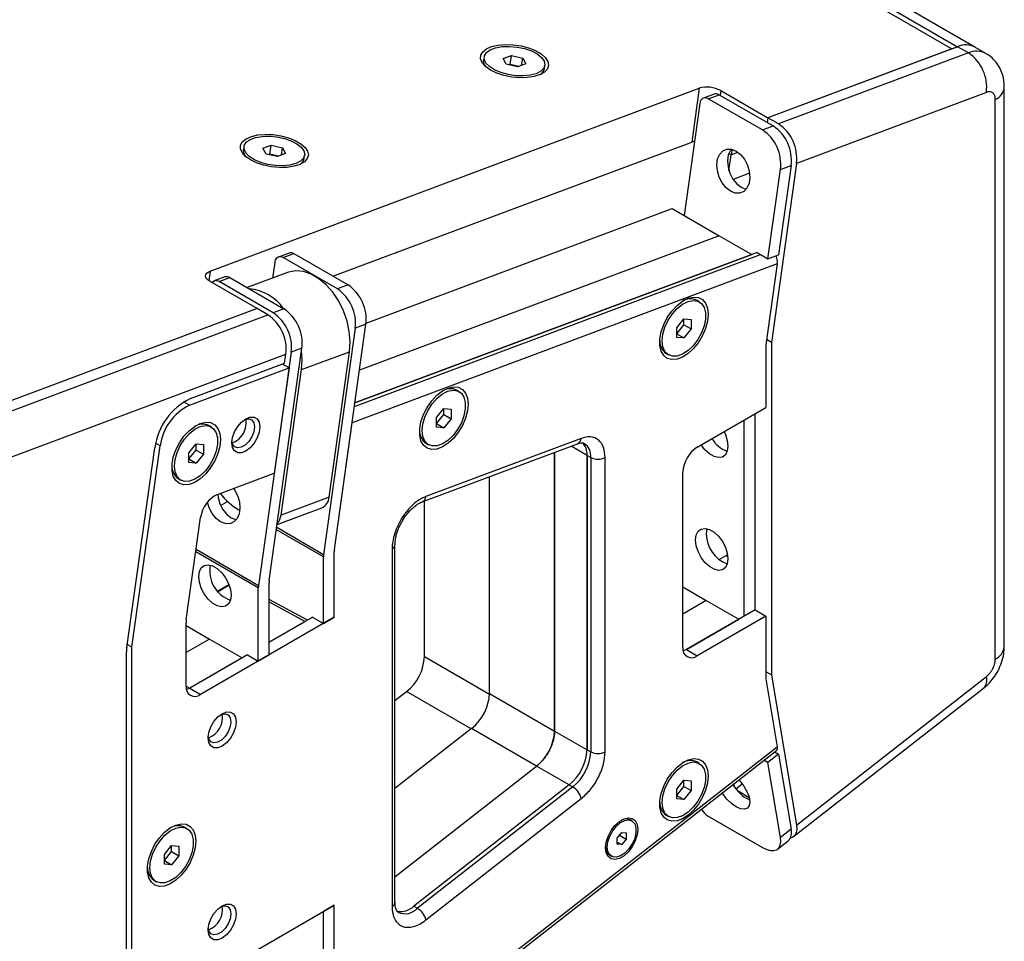
# Model space of a CAD drawing. Units: millimetres. Extents: x -391 to 1934, y 570 to 2174.
# Drawn here: x 1699 to 1892, y 1800 to 1980 of the extents above; entities that cross this region are included whole.
import ezdxf

# ---------------------------------------------------------------- set-up
doc = ezdxf.new("R2010")
doc.units = ezdxf.units.MM
doc.layers.add('T8', color=7, linetype='Continuous')

msp = doc.modelspace()

# ---------------------------------------------------------------- linework, layer by layer
at = {"layer": 'T8', "color": 7, "linetype": 'Continuous', "lineweight": 25}
for p, q in [((1541.013, 2171.116), (1881.838, 1974.361)), ((1542.118, 2171.528), (1882.943, 1974.774)), ((1886.338, 1974.693), (1545.513, 2171.448)), ((1882.943, 1974.774), (1845.769, 1960.883)), ((1881.838, 1974.361), (1845.769, 1960.883)), ((1885.065, 1973.549), (1847.891, 1959.659)), ((1881.838, 1974.361), (1882.943, 1974.774)), ((1885.065, 1973.549), (1882.943, 1974.774)), ((1888.459, 1973.469), (1886.338, 1974.693)), ((1790.262, 1972.783), (1790.174, 1972.153)), ((1793.986, 1972.465), (1795.594, 1973.066)), ((1794.596, 1971.348), (1793.986, 1972.465)), ((1795.348, 1971.316), (1795.594, 1973.066)), ((1795.594, 1973.066), (1797.812, 1972.55)), ((1797.613, 1971.131), (1797.812, 1972.55)), ((1797.812, 1972.55), (1798.422, 1971.433)), ((1796.814, 1970.832), (1794.596, 1971.348)), ((1795.348, 1971.316), (1795.113, 1971.228)), ((1797.05, 1970.92), (1795.348, 1971.316)), ((1798.422, 1971.433), (1796.814, 1970.832)), ((1802.057, 1970.485), (1802.146, 1971.115)), ((1736.616, 1930.855), (1832.367, 1966.634)), ((1832.367, 1966.634), (1830.893, 1956.134)), ((1836.577, 1966.19), (1836.448, 1965.271)), ((1836.577, 1966.19), (1845.769, 1960.883)), ((1888.571, 1965.85), (1851.397, 1951.959)), ((1892.081, 1857.444), (1892.081, 1966.899)), ((1835.294, 1965.515), (1833.205, 1964.734)), ((1834.15, 1964.611), (1836.239, 1965.391)), ((1844.757, 1958.488), (1834.15, 1964.611)), ((1836.239, 1965.391), (1846.846, 1959.268)), ((1890.324, 1854.995), (1890.324, 1964.45)), ((1832.49, 1963.677), (1829.415, 1941.758)), ((1845.769, 1960.883), (1845.64, 1959.964)), ((1847.891, 1959.659), (1845.769, 1960.883)), ((1844.757, 1958.488), (1846.846, 1959.268)), ((1760.658, 1929.889), (1830.893, 1956.134)), ((1743.259, 1955.219), (1743.171, 1954.589)), ((1746.983, 1954.901), (1748.591, 1955.502)), ((1747.593, 1953.784), (1746.983, 1954.901)), ((1748.346, 1953.752), (1748.591, 1955.502)), ((1748.591, 1955.502), (1750.809, 1954.986)), ((1750.61, 1953.567), (1750.809, 1954.986)), ((1750.809, 1954.986), (1751.42, 1953.869)), ((1838.787, 1954.706), (1838.639, 1953.649)), ((1838.639, 1953.649), (1839.952, 1954.139)), ((1743.35, 1953.431), (1743.512, 1953.357)), ((1743.651, 1953.246), (1743.501, 1953.266)), ((1749.811, 1953.268), (1747.593, 1953.784)), ((1748.346, 1953.752), (1748.11, 1953.664)), ((1750.047, 1953.356), (1748.346, 1953.752)), ((1751.42, 1953.869), (1749.811, 1953.268)), ((1755.055, 1952.922), (1755.143, 1953.552)), ((1838.165, 1953.922), (1838.639, 1953.649)), ((1838.196, 1950.494), (1838.639, 1953.649)), ((1845.807, 1933.288), (1848.263, 1950.788)), ((1851.397, 1951.959), (1846.483, 1916.944)), ((1850.352, 1951.569), (1847.896, 1934.068)), ((1848.263, 1950.788), (1850.352, 1951.569)), ((1842.225, 1950.014), (1839.003, 1948.81)), ((1767.165, 1920.712), (1827.085, 1943.103)), ((1827.085, 1943.103), (1836.277, 1937.796)), ((1836.277, 1937.796), (1765.875, 1911.489)), ((1836.277, 1937.796), (1842.641, 1934.122)), ((1752.078, 1934.419), (1749.989, 1933.639)), ((1750.935, 1933.515), (1753.024, 1934.296)), ((1761.541, 1927.392), (1750.935, 1933.515)), ((1753.024, 1934.296), (1763.63, 1928.173)), ((1764.88, 1904.392), (1844.393, 1934.104)), ((1843.686, 1934.512), (1764.979, 1905.102)), ((1764.979, 1905.102), (1842.641, 1934.122)), ((1843.686, 1934.512), (1845.807, 1933.288)), ((1845.807, 1933.288), (1847.896, 1934.068)), ((1749.275, 1932.582), (1748.843, 1929.502)), ((1847.65, 1932.318), (1764.435, 1901.223)), ((1847.65, 1932.318), (1845.422, 1916.44)), ((1736.616, 1930.855), (1736.361, 1929.037)), ((1739.544, 1929.736), (1737.454, 1928.955)), ((1738.4, 1928.831), (1740.489, 1929.612)), ((1740.489, 1929.612), (1751.096, 1923.489)), ((1751.754, 1930.589), (1743.888, 1927.65)), ((1745.841, 1923.543), (1736.649, 1928.849)), ((1749.007, 1922.708), (1738.4, 1928.831)), ((1763.63, 1928.173), (1761.541, 1927.392)), ((1745.841, 1923.543), (1683.554, 1900.268)), ((1747.962, 1922.318), (1745.841, 1923.543)), ((1751.096, 1923.489), (1749.007, 1922.708)), ((1832.382, 1924.884), (1831.872, 1925.178)), ((1675.668, 1895.304), (1747.962, 1922.318)), ((1827.968, 1919.814), (1829.382, 1921.574)), ((1829.382, 1921.574), (1830.796, 1921.447)), ((1829.382, 1920.378), (1829.382, 1921.574)), ((1830.796, 1921.447), (1830.796, 1919.561)), ((1765.047, 1919.693), (1758.834, 1875.416)), ((1760.955, 1876.427), (1767.136, 1920.474)), ((1767.136, 1920.474), (1765.047, 1919.693)), ((1827.968, 1918.619), (1829.382, 1920.378)), ((1827.968, 1917.929), (1827.968, 1919.814)), ((1829.382, 1920.378), (1830.796, 1919.561)), ((1830.796, 1919.561), (1829.382, 1917.802)), ((1827.968, 1918.619), (1829.382, 1917.802)), ((1829.382, 1917.802), (1827.968, 1917.929)), ((1748.227, 1870.365), (1754.602, 1915.79)), ((1754.602, 1915.79), (1752.513, 1915.009)), ((1845.422, 1916.44), (1845.422, 1904.215)), ((1846.483, 1916.944), (1845.567, 1917.473)), ((1846.483, 1916.944), (1846.483, 1851.883)), ((1679.174, 1887.604), (1751.468, 1914.619)), ((1752.513, 1915.009), (1746.106, 1869.355)), ((1751.223, 1912.869), (1751.468, 1914.619)), ((1754.51, 1911.61), (1763.911, 1915.123)), ((1759.92, 1886.684), (1763.911, 1915.123)), ((1825.873, 1914.786), (1826.382, 1914.492)), ((1732.585, 1904.661), (1752.083, 1911.946)), ((1732.769, 1905.973), (1751.223, 1912.869)), ((1752.083, 1911.946), (1749.197, 1891.384)), ((1752.083, 1911.946), (1750.775, 1912.701)), ((1750.519, 1883.172), (1754.51, 1911.61)), ((1785.377, 1907.32), (1784.868, 1907.614)), ((1732.585, 1904.661), (1731.455, 1905.313)), ((1831.987, 1896.459), (1845.422, 1904.215)), ((1780.963, 1902.25), (1782.377, 1904.009)), ((1780.963, 1901.054), (1782.377, 1902.814)), ((1780.963, 1900.364), (1780.963, 1902.25)), ((1782.377, 1904.009), (1783.791, 1903.883)), ((1782.377, 1902.814), (1782.377, 1904.009)), ((1782.377, 1902.814), (1783.791, 1901.997)), ((1783.791, 1903.883), (1783.791, 1901.997)), ((1843.301, 1864.612), (1843.301, 1902.99)), ((1736.896, 1900.397), (1736.387, 1900.691)), ((1760.955, 1876.427), (1764.435, 1901.223)), ((1780.963, 1901.054), (1782.377, 1900.238)), ((1782.377, 1900.238), (1780.963, 1900.364)), ((1783.791, 1901.997), (1782.377, 1900.238)), ((1841.18, 1863.388), (1841.18, 1901.766)), ((1720.329, 1857.29), (1725.806, 1896.324)), ((1721.325, 1857.338), (1726.851, 1896.714)), ((1726.851, 1896.714), (1725.972, 1897.221)), ((1732.482, 1895.328), (1733.897, 1897.087)), ((1733.897, 1897.087), (1735.311, 1896.96)), ((1733.897, 1895.891), (1733.897, 1897.087)), ((1735.311, 1896.96), (1735.311, 1895.075)), ((1778.162, 1885.746), (1808.567, 1897.108)), ((1778.868, 1897.221), (1779.377, 1896.927)), ((1809.282, 1898.165), (1778.876, 1886.803)), ((1810.421, 1894.842), (1807.31, 1896.638)), ((1732.482, 1894.132), (1733.897, 1895.891)), ((1732.482, 1893.442), (1732.482, 1895.328)), ((1733.897, 1895.891), (1735.311, 1895.075)), ((1735.311, 1895.075), (1733.897, 1893.315)), ((1804.057, 1840.922), (1804.057, 1895.422)), ((1804.057, 1895.422), (1804.057, 1840.921)), ((1810.421, 1837.247), (1810.421, 1894.842)), ((1810.421, 1894.838), (1811.128, 1894.43)), ((1810.421, 1894.838), (1810.421, 1837.251)), ((1811.128, 1894.43), (1811.128, 1836.842)), ((1813.956, 1836.842), (1813.956, 1894.43)), ((1732.482, 1894.132), (1733.897, 1893.315)), ((1733.897, 1893.315), (1732.482, 1893.442)), ((1738.055, 1887.22), (1749.197, 1891.384)), ((1791.329, 1848.269), (1791.329, 1890.666)), ((1829.159, 1857.265), (1829.159, 1891.56)), ((1730.388, 1890.299), (1730.897, 1890.005)), ((1759.92, 1886.684), (1750.519, 1883.172)), ((1738.696, 1885.058), (1740.05, 1885.84)), ((1778.601, 1855.489), (1778.601, 1885.91)), ((1742.25, 1884.162), (1742.435, 1884.055)), ((1749.763, 1881.309), (1758.492, 1884.57)), ((1731.975, 1862.696), (1734.779, 1882.679)), ((1758.802, 1874.972), (1749.618, 1880.274)), ((1758.834, 1875.416), (1749.678, 1880.702)), ((1772.823, 1807.384), (1772.823, 1877.354)), ((1746.074, 1868.911), (1733.838, 1875.974)), ((1746.106, 1869.355), (1733.898, 1876.402)), ((1760.923, 1863.192), (1760.923, 1875.983)), ((1772.237, 1876.537), (1772.237, 1806.567)), ((1836.296, 1874.447), (1837.644, 1875.226)), ((1837.644, 1875.226), (1837.877, 1875.413)), ((1837.644, 1875.226), (1837.978, 1875.033)), ((1758.802, 1861.967), (1758.802, 1874.972)), ((1740.341, 1869.57), (1738.113, 1868.284)), ((1740.392, 1869.437), (1738.203, 1868.174)), ((1748.195, 1855.844), (1748.195, 1869.921)), ((1746.074, 1854.619), (1746.074, 1868.911)), ((1829.159, 1869.103), (1833.755, 1866.449)), ((1755.695, 1862.623), (1748.195, 1866.655)), ((1748.195, 1866.177), (1755.266, 1862.375)), ((1833.755, 1866.449), (1829.159, 1863.796)), ((1833.755, 1866.449), (1840.119, 1862.776)), ((1843.301, 1864.612), (1829.866, 1856.857)), ((1843.301, 1864.612), (1845.422, 1863.388)), ((1731.932, 1849.721), (1731.932, 1862.104)), ((1760.923, 1863.192), (1734.76, 1848.088)), ((1756.68, 1863.192), (1748.195, 1858.293)), ((1748.195, 1858.293), (1755.266, 1862.375)), ((1756.68, 1863.192), (1758.802, 1861.967)), ((1758.802, 1861.967), (1760.923, 1863.192)), ((1829.866, 1856.857), (1840.119, 1862.776)), ((1845.422, 1863.388), (1831.987, 1855.632)), ((1845.422, 1863.388), (1845.422, 1851.162)), ((1731.932, 1861.559), (1736.528, 1858.905)), ((1721.325, 1857.338), (1720.41, 1857.866)), ((1736.528, 1858.905), (1731.932, 1856.252)), ((1736.528, 1858.905), (1742.892, 1855.232)), ((1720.264, 1766.696), (1720.264, 1856.403)), ((1721.325, 1766.985), (1721.325, 1857.338)), ((1743.953, 1855.844), (1732.639, 1849.313)), ((1743.953, 1855.844), (1746.074, 1854.619)), ((1746.074, 1854.619), (1748.195, 1855.844)), ((1829.866, 1856.857), (1831.987, 1855.632)), ((1742.892, 1855.232), (1732.639, 1849.313)), ((1778.601, 1855.489), (1791.327, 1848.142)), ((1846.483, 1851.883), (1845.422, 1852.496)), ((1845.422, 1851.162), (1847.65, 1837.857)), ((1846.483, 1851.883), (1851.397, 1822.541)), ((1851.397, 1822.541), (1888.571, 1851.571)), ((1731.932, 1849.721), (1732.639, 1849.313)), ((1732.639, 1849.313), (1734.76, 1848.088)), ((1772.823, 1846.872), (1775.085, 1848.632)), ((1787.718, 1841.339), (1775.085, 1848.632)), ((1791.329, 1848.269), (1804.057, 1840.922)), ((1850.847, 1820.261), (1888.021, 1849.291)), ((1787.823, 1841.42), (1772.823, 1829.707)), ((1800.551, 1834.073), (1787.823, 1841.42)), ((1804.057, 1840.921), (1810.421, 1837.247)), ((1764.435, 1772.873), (1847.65, 1837.857)), ((1764.526, 1772.328), (1847.467, 1837.097)), ((1810.421, 1837.251), (1811.128, 1836.842)), ((1847.129, 1836.833), (1847.896, 1836.39)), ((1832.382, 1834.591), (1831.872, 1834.885)), ((1845.807, 1834.759), (1845.04, 1835.202)), ((1847.896, 1836.39), (1845.807, 1834.759)), ((1848.263, 1820.094), (1845.807, 1834.759)), ((1847.896, 1836.39), (1850.352, 1821.725)), ((1772.823, 1812.42), (1800.551, 1834.073)), ((1806.912, 1830.4), (1800.551, 1834.072)), ((1827.968, 1829.521), (1829.382, 1831.28)), ((1829.382, 1831.28), (1830.796, 1831.154)), ((1829.382, 1830.085), (1829.382, 1831.28)), ((1830.796, 1831.154), (1830.796, 1829.268)), ((1806.915, 1830.402), (1776.509, 1806.658)), ((1807.622, 1829.994), (1777.216, 1806.25)), ((1806.915, 1830.402), (1807.622, 1829.994)), ((1827.968, 1828.325), (1829.382, 1830.085)), ((1827.968, 1827.635), (1827.968, 1829.521)), ((1829.382, 1830.085), (1830.796, 1829.268)), ((1830.796, 1829.268), (1829.382, 1827.509)), ((1839.297, 1829.953), (1839.184, 1830.628)), ((1839.553, 1829.619), (1840.785, 1830.581)), ((1842.156, 1827.876), (1839.965, 1829.14)), ((1778.876, 1803.967), (1809.282, 1827.711)), ((1827.968, 1828.325), (1829.382, 1827.509)), ((1829.382, 1827.509), (1827.968, 1827.635)), ((1819.195, 1823.343), (1818.856, 1823.538)), ((1825.873, 1824.492), (1826.382, 1824.198)), ((1834.15, 1824.267), (1844.757, 1818.144)), ((1732.103, 1821.848), (1731.594, 1822.142)), ((1850.352, 1821.725), (1848.263, 1820.094)), ((1816.312, 1819.957), (1817.195, 1821.057)), ((1816.312, 1818.779), (1816.312, 1819.957)), ((1816.785, 1820.546), (1818.079, 1819.799)), ((1817.195, 1821.057), (1818.079, 1820.978)), ((1818.079, 1819.799), (1817.195, 1818.7)), ((1818.079, 1820.978), (1818.079, 1819.799)), ((1847.713, 1817.814), (1849.802, 1819.446)), ((1727.689, 1816.778), (1729.103, 1818.537)), ((1727.689, 1815.582), (1729.103, 1817.342)), ((1729.103, 1818.537), (1730.517, 1818.411)), ((1729.103, 1817.342), (1729.103, 1818.537)), ((1729.103, 1817.342), (1730.517, 1816.525)), ((1730.517, 1818.411), (1730.517, 1816.525)), ((1816.312, 1819.21), (1817.195, 1818.7)), ((1817.195, 1818.7), (1816.312, 1818.779)), ((1727.689, 1814.892), (1727.689, 1816.778)), ((1727.689, 1815.582), (1729.103, 1814.766)), ((1730.517, 1816.525), (1729.103, 1814.766)), ((1814.856, 1816.61), (1815.196, 1816.414)), ((1729.103, 1814.766), (1727.689, 1814.892)), ((1725.594, 1811.749), (1726.104, 1811.455)), ((1734.76, 1791.747), (1760.923, 1806.85)), ((1760.923, 1806.85), (1758.802, 1805.626)), ((1760.923, 1794.059), (1760.923, 1806.85)), ((1776.509, 1806.658), (1777.216, 1806.25)), ((1758.802, 1792.62), (1758.802, 1805.626))]:
    msp.add_line(p, q, dxfattribs=at)
at = {"layer": 'T8', "color": 7, "linetype": 'Continuous', "lineweight": 25, "flags": 128}
for points in [[(1791.525, 1970.2), (1790.555, 1970.88), (1789.89, 1971.617), (1789.565, 1972.373), (1789.598, 1973.105), (1789.987, 1973.775), (1790.712, 1974.347), (1791.732, 1974.789), (1792.994, 1975.078), (1794.429, 1975.199), (1795.959, 1975.144), (1797.503, 1974.917), (1798.976, 1974.53), (1800.3, 1974.004), (1801.404, 1973.367), (1802.227, 1972.654), (1802.725, 1971.903), (1802.872, 1971.154), (1802.659, 1970.448), (1802.098, 1969.823), (1801.22, 1969.312), (1800.071, 1968.944), (1798.714, 1968.738), (1797.221, 1968.704), (1795.674, 1968.846), (1794.155, 1969.155), (1792.746, 1969.615), (1791.525, 1970.2)], [(1800.447, 1969.5), (1799.274, 1969.188), (1797.909, 1969.051), (1796.437, 1969.095), (1794.95, 1969.318), (1793.541, 1969.707), (1792.301, 1970.237), (1791.305, 1970.874), (1790.617, 1971.579), (1790.28, 1972.307), (1790.316, 1973.013), (1790.721, 1973.651), (1791.471, 1974.183), (1792.519, 1974.575), (1793.797, 1974.801), (1795.228, 1974.848), (1796.719, 1974.713), (1798.178, 1974.404), (1799.513, 1973.942), (1800.64, 1973.353), (1801.489, 1972.677), (1802.005, 1971.955), (1802.157, 1971.232), (1801.935, 1970.555), (1801.353, 1969.965), (1800.447, 1969.5)], [(1790.63, 1970.816), (1790.242, 1971.495), (1790.174, 1972.153)], [(1744.522, 1952.637), (1743.552, 1953.316), (1742.887, 1954.054), (1742.562, 1954.809), (1742.595, 1955.541), (1742.985, 1956.212), (1743.709, 1956.783), (1744.73, 1957.225), (1745.991, 1957.515), (1747.426, 1957.635), (1748.956, 1957.581), (1750.5, 1957.354), (1751.973, 1956.967), (1753.298, 1956.441), (1754.401, 1955.804), (1755.224, 1955.09), (1755.722, 1954.339), (1755.869, 1953.59), (1755.656, 1952.884), (1755.095, 1952.259), (1754.217, 1951.749), (1753.068, 1951.38), (1751.711, 1951.174), (1750.218, 1951.141), (1748.671, 1951.283), (1747.152, 1951.592), (1745.744, 1952.051), (1744.522, 1952.637)], [(1753.444, 1951.936), (1752.272, 1951.625), (1750.906, 1951.487), (1749.434, 1951.531), (1747.947, 1951.755), (1746.539, 1952.144), (1745.298, 1952.673), (1744.302, 1953.311), (1743.614, 1954.015), (1743.278, 1954.744), (1743.313, 1955.449), (1743.718, 1956.088), (1744.468, 1956.62), (1745.516, 1957.011), (1746.795, 1957.237), (1748.225, 1957.284), (1749.716, 1957.149), (1751.175, 1956.841), (1752.51, 1956.378), (1753.638, 1955.79), (1754.486, 1955.113), (1755.002, 1954.391), (1755.154, 1953.669), (1754.932, 1952.991), (1754.35, 1952.401), (1753.444, 1951.936)], [(1831.453, 1956.284), (1831.341, 1956.262), (1830.893, 1956.134)], [(1743.627, 1953.253), (1743.239, 1953.932), (1743.171, 1954.589)], [(1839.593, 1954.374), (1840.467, 1953.697), (1841.226, 1952.756), (1841.807, 1951.627), (1842.165, 1950.401), (1842.269, 1949.179), (1842.112, 1948.058), (1841.706, 1947.13), (1841.084, 1946.47), (1840.296, 1946.131), (1839.407, 1946.141), (1838.488, 1946.499), (1837.614, 1947.176), (1836.856, 1948.117), (1836.274, 1949.246), (1835.917, 1950.472), (1835.812, 1951.694), (1835.97, 1952.815), (1836.376, 1953.743), (1836.998, 1954.403), (1837.785, 1954.742), (1838.674, 1954.732), (1839.593, 1954.374)], [(1838.622, 1954.742), (1838.465, 1954.524), (1838.059, 1953.596), (1837.902, 1952.475), (1838.006, 1951.252), (1838.363, 1950.027), (1838.945, 1948.898), (1839.703, 1947.957), (1840.577, 1947.28), (1841.496, 1946.922), (1841.548, 1946.911)], [(1736.649, 1928.849), (1736.275, 1929.103), (1735.996, 1929.378), (1735.822, 1929.661), (1735.761, 1929.944), (1735.813, 1930.215), (1735.978, 1930.463), (1736.25, 1930.679), (1736.616, 1930.855)], [(1763.911, 1915.123), (1764.032, 1917.052), (1763.872, 1919.075), (1763.436, 1921.123), (1762.74, 1923.127), (1761.807, 1925.018), (1760.668, 1926.732), (1759.363, 1928.211), (1757.936, 1929.404), (1756.435, 1930.27), (1754.912, 1930.78), (1753.419, 1930.917), (1752.006, 1930.676), (1751.754, 1930.589)], [(1834.134, 1922.431), (1834.005, 1921.092), (1833.628, 1919.677), (1833.022, 1918.262), (1832.219, 1916.925), (1831.264, 1915.736), (1830.207, 1914.76), (1829.106, 1914.051), (1828.019, 1913.645), (1827.006, 1913.564), (1826.121, 1913.814), (1825.412, 1914.381), (1824.917, 1915.234), (1824.662, 1916.326), (1824.662, 1917.6), (1824.917, 1918.987), (1825.412, 1920.411), (1826.121, 1921.797), (1827.006, 1923.068), (1828.019, 1924.158), (1829.106, 1925.006), (1830.207, 1925.568), (1831.264, 1925.813), (1832.219, 1925.727), (1833.022, 1925.316), (1833.628, 1924.602), (1834.005, 1923.623), (1834.134, 1922.431)], [(1825.139, 1917.239), (1825.272, 1918.534), (1825.664, 1919.902), (1826.289, 1921.256), (1827.108, 1922.512), (1828.071, 1923.591), (1829.115, 1924.424), (1830.177, 1924.959), (1831.188, 1925.164), (1832.086, 1925.024), (1832.814, 1924.549), (1833.327, 1923.769), (1833.591, 1922.732), (1833.591, 1921.504), (1833.327, 1920.162), (1832.814, 1918.79), (1832.086, 1917.474), (1831.188, 1916.298), (1830.177, 1915.334), (1829.115, 1914.645), (1828.071, 1914.272), (1827.108, 1914.239), (1826.289, 1914.549), (1825.664, 1915.181), (1825.272, 1916.097), (1825.139, 1917.239)], [(1754.51, 1911.61), (1754.631, 1913.539), (1754.519, 1915.203)], [(1787.129, 1904.867), (1787.001, 1903.527), (1786.624, 1902.112), (1786.017, 1900.698), (1785.215, 1899.36), (1784.259, 1898.172), (1783.202, 1897.196), (1782.101, 1896.486), (1781.014, 1896.08), (1780.001, 1896), (1779.116, 1896.25), (1778.407, 1896.817), (1777.912, 1897.669), (1777.658, 1898.762), (1777.658, 1900.036), (1777.912, 1901.423), (1778.407, 1902.847), (1779.116, 1904.232), (1780.001, 1905.504), (1781.014, 1906.594), (1782.101, 1907.442), (1783.202, 1908.004), (1784.259, 1908.249), (1785.215, 1908.163), (1786.017, 1907.752), (1786.624, 1907.038), (1787.001, 1906.058), (1787.129, 1904.867)], [(1778.135, 1899.674), (1778.268, 1900.97), (1778.659, 1902.338), (1779.284, 1903.692), (1780.104, 1904.948), (1781.066, 1906.026), (1782.111, 1906.859), (1783.172, 1907.395), (1784.184, 1907.599), (1785.082, 1907.46), (1785.81, 1906.985), (1786.322, 1906.204), (1786.586, 1905.168), (1786.586, 1903.94), (1786.322, 1902.597), (1785.81, 1901.225), (1785.082, 1899.91), (1784.184, 1898.734), (1783.172, 1897.77), (1782.111, 1897.08), (1781.066, 1896.707), (1780.104, 1896.675), (1779.284, 1896.984), (1778.659, 1897.617), (1778.268, 1898.533), (1778.135, 1899.674)], [(1746.386, 1900.426), (1746.252, 1899.371), (1745.862, 1898.264), (1745.256, 1897.214), (1744.492, 1896.324), (1743.646, 1895.68), (1742.799, 1895.346), (1742.035, 1895.355), (1741.429, 1895.705), (1741.04, 1896.362), (1740.906, 1897.262), (1741.04, 1898.318), (1741.429, 1899.424), (1742.035, 1900.474), (1742.799, 1901.365), (1743.646, 1902.008), (1744.492, 1902.342), (1745.256, 1902.334), (1745.862, 1901.984), (1746.252, 1901.326), (1746.386, 1900.426)], [(1738.648, 1897.944), (1738.52, 1896.605), (1738.143, 1895.19), (1737.537, 1893.775), (1736.734, 1892.438), (1735.779, 1891.249), (1734.722, 1890.274), (1733.62, 1889.564), (1732.534, 1889.158), (1731.521, 1889.078), (1730.636, 1889.328), (1729.927, 1889.894), (1729.431, 1890.747), (1729.177, 1891.84), (1729.177, 1893.114), (1729.431, 1894.5), (1729.927, 1895.925), (1730.636, 1897.31), (1731.521, 1898.582), (1732.534, 1899.671), (1733.62, 1900.52), (1734.722, 1901.081), (1735.779, 1901.326), (1736.734, 1901.241), (1737.537, 1900.83), (1738.143, 1900.115), (1738.52, 1899.136), (1738.648, 1897.944)], [(1729.654, 1892.752), (1729.787, 1894.047), (1730.179, 1895.415), (1730.804, 1896.77), (1731.623, 1898.025), (1732.586, 1899.104), (1733.63, 1899.937), (1734.692, 1900.473), (1735.703, 1900.677), (1736.601, 1900.537), (1737.329, 1900.062), (1737.841, 1899.282), (1738.106, 1898.245), (1738.106, 1897.017), (1737.841, 1895.675), (1737.329, 1894.303), (1736.601, 1892.987), (1735.703, 1891.811), (1734.692, 1890.848), (1733.63, 1890.158), (1732.586, 1889.785), (1731.623, 1889.752), (1730.804, 1890.062), (1730.179, 1890.695), (1729.787, 1891.611), (1729.654, 1892.752)], [(1745.325, 1900.426), (1745.192, 1899.476), (1744.808, 1898.487), (1744.22, 1897.578), (1743.499, 1896.859), (1742.732, 1896.416), (1742.011, 1896.303), (1741.423, 1896.533), (1741.039, 1897.079), (1740.92, 1897.593)], [(1743.366, 1901.83), (1743.499, 1901.885), (1744.22, 1901.998), (1744.808, 1901.768), (1745.192, 1901.222), (1745.325, 1900.426)], [(1837.235, 1899.488), (1837.493, 1898.94), (1837.869, 1897.771), (1837.998, 1896.662), (1837.869, 1895.701), (1837.493, 1894.967), (1836.9, 1894.519), (1836.138, 1894.393), (1835.269, 1894.6), (1834.363, 1895.123), (1833.494, 1895.919), (1832.749, 1896.898)], [(1741.216, 1888.401), (1741.424, 1888.101), (1742.005, 1886.972), (1742.363, 1885.747), (1742.467, 1884.524), (1742.31, 1883.403), (1741.903, 1882.475), (1741.282, 1881.815), (1740.494, 1881.476), (1739.605, 1881.486), (1738.686, 1881.844), (1737.812, 1882.521), (1737.053, 1883.462), (1736.472, 1884.591), (1736.135, 1885.713)], [(1738.117, 1887.243), (1738.204, 1886.598), (1738.561, 1885.372), (1739.143, 1884.243), (1739.901, 1883.302), (1740.775, 1882.625), (1741.694, 1882.267), (1741.746, 1882.257)], [(1831.634, 1878.289), (1831.763, 1879.25), (1832.139, 1879.984), (1832.732, 1880.432), (1833.494, 1880.557), (1834.363, 1880.35), (1835.269, 1879.827), (1836.138, 1879.031), (1836.9, 1878.026), (1837.493, 1876.893), (1837.869, 1875.725), (1837.998, 1874.615), (1837.869, 1873.654), (1837.493, 1872.92), (1836.9, 1872.472), (1836.138, 1872.346), (1835.269, 1872.553), (1834.363, 1873.076), (1833.494, 1873.873), (1832.732, 1874.878), (1832.139, 1876.011), (1831.763, 1877.179), (1831.634, 1878.289)], [(1833.892, 1880.501), (1833.884, 1880.474), (1833.755, 1879.513)], [(1740.771, 1867.479), (1740.642, 1866.519), (1740.265, 1865.784), (1739.672, 1865.336), (1738.91, 1865.211), (1738.041, 1865.418), (1737.136, 1865.941), (1736.267, 1866.737), (1735.505, 1867.742), (1734.912, 1868.875), (1734.535, 1870.044), (1734.407, 1871.153), (1734.535, 1872.114), (1734.912, 1872.848), (1735.505, 1873.296), (1736.267, 1873.422), (1737.136, 1873.215), (1738.041, 1872.692), (1738.91, 1871.896), (1739.672, 1870.89), (1740.265, 1869.757), (1740.642, 1868.589), (1740.771, 1867.479)], [(1829.866, 1856.857), (1829.314, 1856.601), (1829.231, 1856.573)], [(1732.639, 1849.313), (1732.087, 1849.057), (1732.004, 1849.03)], [(1732.639, 1849.313), (1732.087, 1849.057), (1732.004, 1849.03)], [(1741.743, 1842.729), (1741.609, 1841.674), (1741.22, 1840.567), (1740.613, 1839.517), (1739.849, 1838.627), (1739.003, 1837.983), (1738.156, 1837.649), (1737.392, 1837.657), (1736.786, 1838.008), (1736.397, 1838.665), (1736.263, 1839.565), (1736.397, 1840.62), (1736.786, 1841.727), (1737.392, 1842.777), (1738.156, 1843.667), (1739.003, 1844.311), (1739.849, 1844.645), (1740.613, 1844.637), (1741.22, 1844.287), (1741.609, 1843.629), (1741.743, 1842.729)], [(1738.723, 1844.133), (1738.856, 1844.188), (1739.577, 1844.301), (1740.165, 1844.071), (1740.549, 1843.525), (1740.682, 1842.729)], [(1740.682, 1842.729), (1740.549, 1841.779), (1740.165, 1840.79), (1739.577, 1839.881), (1738.856, 1839.162), (1738.089, 1838.719), (1737.368, 1838.606), (1736.78, 1838.836), (1736.396, 1839.382), (1736.277, 1839.896)], [(1834.134, 1832.138), (1834.005, 1830.798), (1833.628, 1829.383), (1833.022, 1827.969), (1832.219, 1826.631), (1831.264, 1825.443), (1830.207, 1824.467), (1829.106, 1823.757), (1828.019, 1823.351), (1827.006, 1823.271), (1826.121, 1823.521), (1825.412, 1824.088), (1824.917, 1824.94), (1824.662, 1826.033), (1824.662, 1827.307), (1824.917, 1828.694), (1825.412, 1830.118), (1826.121, 1831.503), (1827.006, 1832.775), (1828.019, 1833.865), (1829.106, 1834.713), (1830.207, 1835.275), (1831.264, 1835.52), (1832.219, 1835.434), (1833.022, 1835.023), (1833.628, 1834.309), (1834.005, 1833.329), (1834.134, 1832.138)], [(1825.139, 1826.945), (1825.272, 1828.241), (1825.664, 1829.609), (1826.289, 1830.963), (1827.108, 1832.219), (1828.071, 1833.297), (1829.115, 1834.13), (1830.177, 1834.666), (1831.188, 1834.871), (1832.086, 1834.731), (1832.814, 1834.256), (1833.327, 1833.475), (1833.591, 1832.439), (1833.591, 1831.211), (1833.327, 1829.868), (1832.814, 1828.496), (1832.086, 1827.181), (1831.188, 1826.005), (1830.177, 1825.041), (1829.115, 1824.351), (1828.071, 1823.978), (1827.108, 1823.946), (1826.289, 1824.256), (1825.664, 1824.888), (1825.272, 1825.804), (1825.139, 1826.945)], [(1840.124, 1831.362), (1840.296, 1831.175), (1841.084, 1830.164), (1841.706, 1829.092), (1842.112, 1828.043), (1842.269, 1827.104), (1842.165, 1826.35), (1841.807, 1825.843), (1841.226, 1825.623), (1840.467, 1825.708), (1839.593, 1826.092), (1838.674, 1826.743), (1837.785, 1827.609), (1836.998, 1828.619), (1836.866, 1828.819)], [(1820.363, 1821.707), (1820.235, 1820.602), (1819.86, 1819.439), (1819.27, 1818.311), (1818.511, 1817.31), (1817.646, 1816.518), (1816.745, 1815.997), (1815.879, 1815.791), (1815.121, 1815.916), (1814.53, 1816.362), (1814.156, 1817.093), (1814.028, 1818.05), (1814.156, 1819.154), (1814.53, 1820.318), (1815.121, 1821.445), (1815.879, 1822.446), (1816.745, 1823.239), (1817.646, 1823.759), (1818.511, 1823.966), (1819.27, 1823.841), (1819.86, 1823.394), (1820.235, 1822.664), (1820.363, 1821.707)], [(1814.367, 1818.246), (1814.493, 1819.281), (1814.858, 1820.369), (1815.432, 1821.414), (1816.162, 1822.322), (1816.984, 1823.013), (1817.825, 1823.426), (1818.61, 1823.523), (1819.269, 1823.297), (1819.744, 1822.767), (1819.992, 1821.98), (1819.992, 1821.006), (1819.744, 1819.932), (1819.269, 1818.854), (1818.61, 1817.866), (1817.825, 1817.057), (1816.984, 1816.499), (1816.162, 1816.241), (1815.432, 1816.307), (1814.858, 1816.689), (1814.493, 1817.355), (1814.367, 1818.246)], [(1733.855, 1819.395), (1733.727, 1818.056), (1733.35, 1816.64), (1732.743, 1815.226), (1731.941, 1813.888), (1730.985, 1812.7), (1729.928, 1811.724), (1728.827, 1811.014), (1727.74, 1810.608), (1726.727, 1810.528), (1725.842, 1810.778), (1725.133, 1811.345), (1724.638, 1812.197), (1724.384, 1813.29), (1724.384, 1814.564), (1724.638, 1815.951), (1725.133, 1817.375), (1725.842, 1818.761), (1726.727, 1820.032), (1727.74, 1821.122), (1728.827, 1821.97), (1729.928, 1822.532), (1730.985, 1822.777), (1731.941, 1822.691), (1732.743, 1822.28), (1733.35, 1821.566), (1733.727, 1820.586), (1733.855, 1819.395)], [(1724.861, 1814.203), (1724.994, 1815.498), (1725.385, 1816.866), (1726.011, 1818.22), (1726.83, 1819.476), (1727.792, 1820.554), (1728.837, 1821.388), (1729.898, 1821.923), (1730.91, 1822.128), (1731.808, 1821.988), (1732.536, 1821.513), (1733.048, 1820.733), (1733.312, 1819.696), (1733.312, 1818.468), (1733.048, 1817.125), (1732.536, 1815.754), (1731.808, 1814.438), (1730.91, 1813.262), (1729.898, 1812.298), (1728.837, 1811.608), (1727.792, 1811.235), (1726.83, 1811.203), (1726.011, 1811.513), (1725.385, 1812.145), (1724.994, 1813.061), (1724.861, 1814.203)], [(1851.397, 1822.541), (1851.459, 1821.73), (1851.356, 1821.044), (1851.091, 1820.51), (1850.675, 1820.148), (1850.22, 1819.987)], [(1844.757, 1818.144), (1845.57, 1817.75), (1846.324, 1817.541), (1846.99, 1817.524), (1847.541, 1817.7), (1847.957, 1818.062), (1848.222, 1818.597), (1848.325, 1819.283), (1848.263, 1820.094)], [(1741.743, 1805.168), (1741.609, 1804.113), (1741.22, 1803.006), (1740.613, 1801.956), (1739.849, 1801.066), (1739.003, 1800.422), (1738.156, 1800.088), (1737.392, 1800.097), (1736.786, 1800.447), (1736.397, 1801.104), (1736.263, 1802.004), (1736.397, 1803.06), (1736.786, 1804.166), (1737.392, 1805.216), (1738.156, 1806.107), (1739.003, 1806.75), (1739.849, 1807.084), (1740.613, 1807.076), (1741.22, 1806.726), (1741.609, 1806.068), (1741.743, 1805.168)], [(1738.723, 1806.572), (1738.856, 1806.627), (1739.577, 1806.74), (1740.165, 1806.51), (1740.549, 1805.964), (1740.682, 1805.168)], [(1740.682, 1805.168), (1740.549, 1804.218), (1740.165, 1803.229), (1739.577, 1802.32), (1738.856, 1801.601), (1738.089, 1801.158), (1737.368, 1801.045), (1736.78, 1801.275), (1736.396, 1801.821), (1736.277, 1802.335)]]:
    msp.add_lwpolyline(points, dxfattribs=at)
at = {"layer": 'T8', "color": 7, "linetype": 'Continuous', "lineweight": 25}
for centre, radius, start, end in [((1884.558, 1971.238), 3.887, 62.73958, 114.53546), ((1886.678, 1970.016), 3.885, 62.59952, 114.54416), ((1880.563, 1966.852), 8.07, 352.86867, 56.09585), ((1800.289, 1970.855), 1.807, 302.18308, 348.18104), ((1833.937, 1961.34), 5.522, 61.43735, 106.52376), ((1889.212, 1967.102), 2.876, 292.73619, 355.97194), ((1833.572, 1963.696), 1.082, 57.69725, 181.01825), ((1835.639, 1964.476), 1.094, 56.72665, 108.39963), ((1840.255, 1951.79), 8.07, 352.86867, 56.09585), ((1842.345, 1952.571), 8.07, 352.86867, 56.09585), ((1843.389, 1952.961), 8.07, 352.86867, 56.09585), ((1753.286, 1953.292), 1.807, 302.18306, 348.18103), ((1750.356, 1932.601), 1.082, 57.69725, 181.01825), ((1752.423, 1933.381), 1.094, 56.72665, 108.39963), ((1844.917, 1932.633), 2.751, 353.44157, 26.79811), ((1739.889, 1928.697), 1.094, 56.72665, 108.39963), ((1737.82, 1927.997), 1.016, 55.21865, 141.37362), ((1743.486, 1918.232), 9.212, 35.12705, 84.87832), ((1757.04, 1920.695), 8.07, 352.86867, 56.09585), ((1759.129, 1921.475), 8.07, 352.86867, 56.09585), ((1830.65, 1922.487), 2.956, 65.5764, 121.19864), ((1746.594, 1916.791), 8.07, 352.86867, 56.09585), ((1743.461, 1915.621), 8.07, 352.86867, 56.09585), ((1744.505, 1916.011), 8.07, 352.86867, 56.09585), ((1827.681, 1917.234), 3.044, 179.67928, 233.55644), ((1783.646, 1904.923), 2.956, 65.5764, 121.19864), ((1738.372, 1894.593), 12.684, 116.21382, 172.1598), ((1737.199, 1895.289), 10.446, 116.21382, 172.1598), ((1735.165, 1898), 2.956, 65.5764, 121.19863), ((1739.455, 1901.263), 4.263, 290.88497, 9.12041), ((1780.676, 1899.67), 3.044, 179.67928, 233.55644), ((1808.064, 1898.217), 1.219, 294.39344, 357.52107), ((1807.178, 1895.081), 3.251, 355.77447, 44.4815), ((1807.162, 1895.075), 3.267, 355.83967, 43.74271), ((1808.123, 1894.727), 3.019, 354.36267, 54.05839), ((1835.3, 1891.281), 6.147, 122.60548, 177.39452), ((1839.439, 1900.651), 5.222, 208.95707, 252.40892), ((1812.542, 1897.16), 3.074, 242.60967, 297.39033), ((1732.196, 1892.747), 3.044, 179.67928, 233.55644), ((1740.692, 1881.865), 5.969, 116.21382, 172.1598), ((1748.817, 1895.061), 12.724, 216.8188, 238.92971), ((1757.436, 1886.823), 2.488, 295.11403, 356.80048), ((1777.636, 1886.871), 1.241, 294.5927, 356.83615), ((1747.593, 1883.48), 2.942, 318.40478, 353.98119), ((1839.984, 1879.483), 6.229, 179.72211, 250.06687), ((1771.87, 1877.418), 0.954, 292.63307, 357.00835), ((1762.003, 1874.963), 3.201, 171.86154, 179.83499), ((1764.124, 1875.973), 3.201, 171.86154, 179.83499), ((1742.649, 1872.238), 6.089, 169.32437, 250.67025), ((1749.275, 1868.901), 3.201, 171.86154, 179.83499), ((1751.396, 1869.912), 3.201, 171.86154, 179.83499), ((1736.2, 1862.092), 4.268, 171.86154, 179.83499), ((1726.667, 1856.384), 6.403, 171.86154, 179.83499), ((1830.883, 1856.986), 1.747, 170.78596, 309.20329), ((1889.078, 1857.744), 3.018, 294.37466, 354.3052), ((1769.23, 1855.965), 9.383, 308.60722, 357.0946), ((1886.406, 1850.887), 2.271, 315.34889, 17.53316), ((1733.656, 1849.442), 1.747, 170.78596, 309.20329), ((1781.956, 1848.745), 9.384, 308.69084, 357.09274), ((1734.812, 1843.566), 4.263, 290.88497, 9.12041), ((1794.684, 1841.397), 9.384, 308.69084, 357.09274), ((1801.048, 1837.727), 9.384, 308.69084, 357.09274), ((1801.755, 1837.318), 9.384, 308.69084, 357.09274), ((1812.542, 1839.572), 3.074, 242.60967, 297.39033), ((1846.929, 1837.629), 0.757, 315.34889, 17.53316), ((1830.65, 1832.194), 2.956, 65.5764, 121.19863), ((1805.702, 1826.853), 3.68, 13.47094, 58.56705), ((1845.58, 1834.403), 7.714, 210.82252, 244.33208), ((1827.681, 1826.941), 3.044, 179.67928, 233.55644), ((1836.183, 1827.518), 3.834, 208.91183, 237.98513), ((1818.038, 1821.805), 1.917, 64.73249, 122.04253), ((1730.372, 1819.451), 2.956, 65.5764, 121.19863), ((1848.187, 1821.041), 2.271, 315.34889, 17.53316), ((1816.014, 1818.218), 1.981, 178.97495, 234.26078), ((1727.403, 1814.198), 3.044, 179.67928, 233.55644), ((1734.812, 1806.005), 4.263, 290.88497, 9.12041), ((1771.822, 1807.484), 1.006, 294.37466, 354.3052), ((1773.88, 1809.431), 3.821, 260.49856, 313.47535), ((1774.778, 1808.523), 3.334, 247.139, 317.00294), ((1775.297, 1803.11), 3.68, 13.47094, 58.56705)]:
    msp.add_arc(centre, radius, start, end, dxfattribs=at)
for points, knots in [([(1892.081, 1966.899), (1892.061, 1967.349), (1892.019, 1968.286), (1891.658, 1969.657), (1891.053, 1970.964), (1890.203, 1972.102), (1889.326, 1972.952), (1888.679, 1973.302), (1888.446, 1973.428)], [0, 0, 0, 0, 0.1725504, 0.3586727, 0.5405108, 0.7203364, 0.8994028, 1, 1, 1, 1]), ([(1890.324, 1964.45), (1890.323, 1964.496), (1890.322, 1964.587), (1890.311, 1964.719), (1890.295, 1964.845), (1890.271, 1964.967), (1890.241, 1965.083), (1890.178, 1965.274), (1890.056, 1965.515), (1889.836, 1965.751), (1889.565, 1965.907), (1889.287, 1965.967), (1889.03, 1965.964), (1888.805, 1965.929), (1888.649, 1965.876), (1888.571, 1965.85)], [0, 0, 0, 0, 0.0405853, 0.080919, 0.1211298, 0.1613474, 0.2017014, 0.2423203, 0.3711217, 0.500047, 0.6288485, 0.7577738, 0.838662, 0.9190579, 1, 1, 1, 1]), ([(1813.956, 1894.43), (1813.893, 1895.131), (1813.763, 1896.576), (1812.717, 1897.996), (1811.173, 1898.645), (1809.899, 1898.322), (1809.282, 1898.165)], [0, 0, 0, 0, 0.2422272, 0.5, 0.7577728, 1, 1, 1, 1]), ([(1808.561, 1897.095), (1808.613, 1897.118), (1808.856, 1897.222), (1809.209, 1897.281), (1809.581, 1897.286), (1809.774, 1897.245), (1809.857, 1897.182), (1809.884, 1897.161)], [0, 0, 0, 0, 0.0673712, 0.3151581, 0.5737699, 0.8645467, 1, 1, 1, 1]), ([(1778.876, 1886.803), (1778.471, 1886.622), (1777.652, 1886.255), (1776.417, 1885.308), (1775.256, 1884.119), (1774.229, 1882.73), (1773.372, 1881.206), (1772.728, 1879.604), (1772.314, 1878.001), (1772.262, 1877.021), (1772.237, 1876.537)], [0, 0, 0, 0, 0.1235007, 0.25, 0.3764993, 0.5, 0.6235007, 0.75, 0.8764993, 1, 1, 1, 1]), ([(1774.211, 1881.929), (1774.457, 1882.324), (1774.802, 1882.88), (1775.384, 1883.613), (1775.895, 1884.18), (1776.513, 1884.753), (1777.143, 1885.226), (1777.711, 1885.565), (1778.024, 1885.684), (1778.156, 1885.734)], [0, 0, 0, 0, 0.2148934, 0.3022037, 0.4445513, 0.5884253, 0.7382897, 0.8897391, 1, 1, 1, 1]), ([(1772.836, 1877.366), (1772.833, 1877.469), (1772.821, 1877.816), (1772.918, 1878.529), (1773.11, 1879.372), (1773.376, 1880.176), (1773.715, 1881.011), (1774.029, 1881.592), (1774.211, 1881.929)], [0, 0, 0, 0, 0.0832195, 0.2819324, 0.4811613, 0.628983, 0.7844883, 1, 1, 1, 1]), ([(1888.021, 1849.291), (1888.317, 1849.54), (1889.029, 1850.138), (1890.004, 1851.286), (1890.912, 1852.724), (1891.601, 1854.333), (1892.011, 1855.93), (1892.06, 1856.983), (1892.081, 1857.444)], [0, 0, 0, 0, 0.12435689, 0.29865834, 0.47629545, 0.65938303, 0.850748, 1, 1, 1, 1]), ([(1888.571, 1851.571), (1888.61, 1851.602), (1888.688, 1851.665), (1888.804, 1851.767), (1888.917, 1851.875), (1889.028, 1851.989), (1889.137, 1852.109), (1889.32, 1852.327), (1889.565, 1852.661), (1889.836, 1853.13), (1890.056, 1853.62), (1890.195, 1854.054), (1890.274, 1854.418), (1890.316, 1854.714), (1890.321, 1854.901), (1890.324, 1854.995)], [0, 0, 0, 0, 0.0405853, 0.080919, 0.1211298, 0.1613474, 0.2017014, 0.2423203, 0.3711217, 0.500047, 0.6288485, 0.7577738, 0.838662, 0.9190579, 1, 1, 1, 1]), ([(1804.057, 1840.922), (1804.056, 1840.852), (1804.054, 1840.712), (1804.043, 1840.499), (1804.024, 1840.282), (1803.998, 1840.063), (1803.964, 1839.841), (1803.923, 1839.616), (1803.874, 1839.388), (1803.757, 1838.91), (1803.521, 1838.172), (1803.081, 1837.193), (1802.539, 1836.254), (1802.037, 1835.567), (1801.641, 1835.101), (1801.378, 1834.817), (1801.109, 1834.55), (1800.833, 1834.3), (1800.645, 1834.149), (1800.551, 1834.073)], [0, 0, 0, 0, 0.0304731, 0.0607848, 0.0909892, 0.1211406, 0.151294, 0.181504, 0.2118252, 0.2423115, 0.3711316, 0.5000135, 0.6288335, 0.7577155, 0.8063864, 0.8547268, 0.9029596, 0.9513097, 1, 1, 1, 1]), ([(1809.282, 1827.711), (1809.899, 1828.267), (1811.173, 1829.414), (1812.717, 1831.846), (1813.763, 1834.473), (1813.893, 1836.069), (1813.956, 1836.842)], [0, 0, 0, 0, 0.2422272, 0.5, 0.7577728, 1, 1, 1, 1]), ([(1772.237, 1806.567), (1772.262, 1806.113), (1772.314, 1805.192), (1772.728, 1804.068), (1773.372, 1803.21), (1774.229, 1802.675), (1775.256, 1802.472), (1776.417, 1802.623), (1777.652, 1803.101), (1778.471, 1803.681), (1778.876, 1803.967)], [0, 0, 0, 0, 0.1235007, 0.25, 0.3764993, 0.5, 0.6235007, 0.75, 0.8764993, 1, 1, 1, 1]), ([(1773.485, 1805.466), (1773.431, 1805.495), (1773.316, 1805.559), (1773.127, 1805.813), (1772.943, 1806.28), (1772.831, 1806.814), (1772.835, 1807.239), (1772.836, 1807.396)], [0, 0, 0, 0, 0.2067185, 0.4477079, 0.662003, 0.8753745, 1, 1, 1, 1])]:
    msp.add_open_spline(points, degree=3, knots=knots, dxfattribs=at)

doc.saveas('drawing.dxf')
